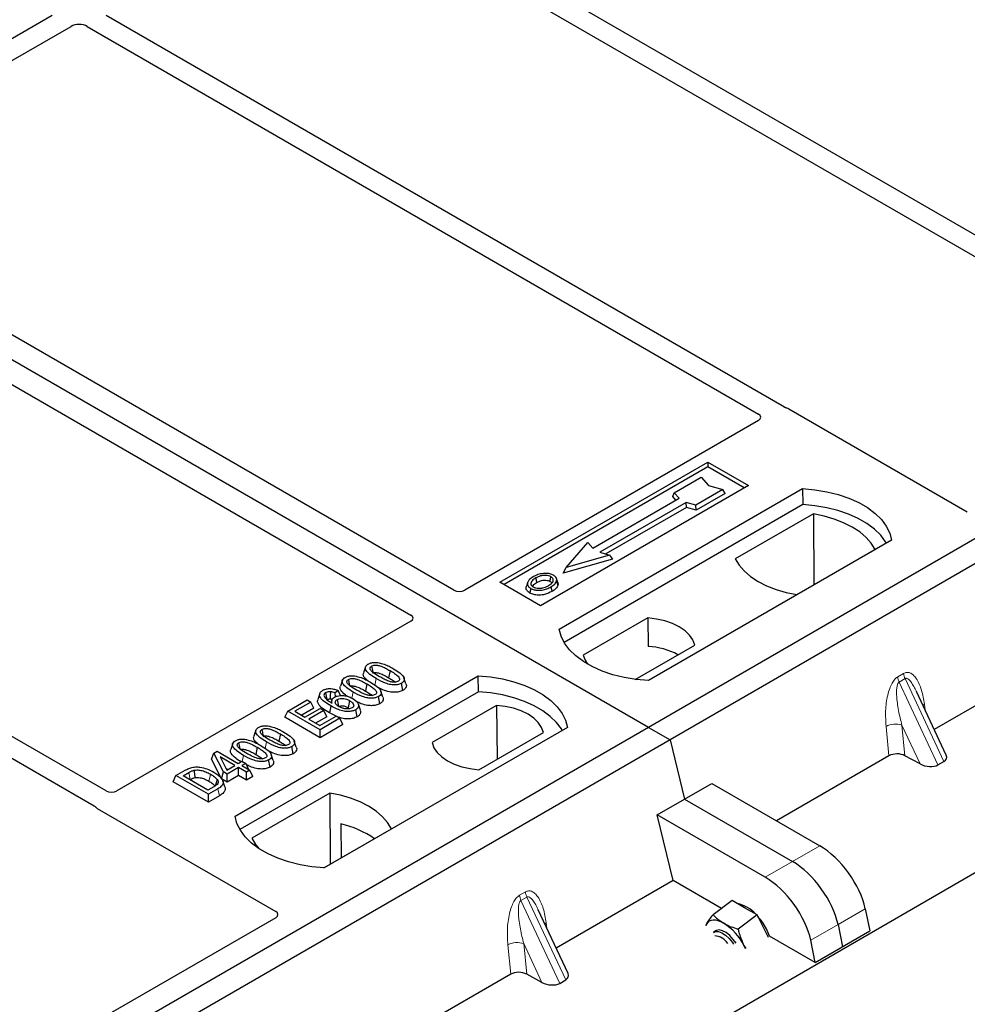
# Model space of a CAD drawing. Units: millimetres. Extents: x 0 to 420, y 0 to 297.
# Drawn here: x 302 to 314, y 137 to 150 of the extents above; entities that cross this region are included whole.
import ezdxf

# ---------------------------------------------------------------- set-up
doc = ezdxf.new("R2010")
doc.units = ezdxf.units.MM

msp = doc.modelspace()

# ---------------------------------------------------------------- linework, layer by layer
at = {"color": 7, "linetype": 'Continuous', "lineweight": 25}
for p, q in [((238.12993, 94.80125), (386.29928, 180.3376)), ((310.19261, 140.77021), (272.3624, 162.60912)), ((317.55553, 145.42874), (306.29428, 151.92972)), ((306.0468, 151.78685), (317.30805, 145.28586)), ((328.57739, 151.38351), (310.19261, 140.77021)), ((328.86023, 151.22023), (310.47546, 140.60692)), ((302.38833, 150.08259), (298.61348, 147.90342)), ((311.9715, 144.95808), (303.09463, 150.08259)), ((298.86097, 147.76055), (302.63581, 149.93972)), ((302.84714, 149.93972), (311.63351, 144.86746)), ((307.64772, 142.56591), (298.86034, 147.63875)), ((298.29466, 147.31219), (307.08203, 142.23934)), ((303.0952, 139.93839), (294.30882, 145.01066)), ((314.36523, 143.58642), (312.0304, 144.93428)), ((294.06134, 144.86779), (302.93821, 139.74327)), ((311.63393, 144.78625), (307.78776, 142.56591)), ((320.05761, 144.27602), (313.93334, 140.74056)), ((308.24807, 142.66835), (310.97043, 144.23994)), ((310.97043, 144.17751), (308.30214, 142.63714)), ((310.97043, 144.23994), (311.50076, 143.93379)), ((310.97043, 144.23994), (310.97043, 144.17751)), ((311.44669, 143.90257), (310.97043, 144.17751)), ((310.53089, 143.84055), (310.88444, 144.04465)), ((310.88444, 144.04465), (310.97872, 143.93579)), ((311.50076, 143.93379), (308.7784, 142.3622)), ((309.02589, 142.05605), (312.20787, 143.89297)), ((311.16728, 143.88137), (310.81373, 143.67726)), ((310.97872, 143.93579), (311.16728, 143.88137)), ((311.19669, 143.83105), (311.16728, 143.88137)), ((312.20787, 143.89297), (312.21115, 143.6836)), ((309.46316, 143.11394), (310.59453, 143.76707)), ((310.5097, 143.78946), (310.53089, 143.84055)), ((310.5509, 143.74188), (310.5097, 143.78946)), ((310.59453, 143.76707), (310.53089, 143.84055)), ((311.19669, 143.83105), (310.81717, 143.61195)), ((312.21115, 143.6836), (309.08975, 141.88166)), ((310.68645, 143.714), (309.55508, 143.06088)), ((310.68989, 143.64869), (309.63279, 143.03844)), ((310.81373, 143.67726), (310.68645, 143.714)), ((310.68989, 143.64869), (310.68645, 143.714)), ((310.81717, 143.61195), (310.68989, 143.64869)), ((310.81717, 143.61195), (310.81373, 143.67726)), ((312.35056, 143.56354), (311.32888, 142.97374)), ((312.35056, 143.56354), (312.3562, 142.63505)), ((309.11668, 142.86086), (309.39952, 143.18742)), ((309.39952, 143.18742), (309.46316, 143.11394)), ((313.37459, 143.21943), (310.19261, 141.38251)), ((309.68236, 143.02414), (309.11668, 142.86086)), ((309.55508, 143.06088), (309.68236, 143.02414)), ((309.68236, 143.02414), (309.72131, 142.97106)), ((312.13588, 142.50787), (313.15757, 143.09767)), ((309.72131, 142.97106), (309.07773, 142.7853)), ((309.07773, 142.7853), (309.11668, 142.86086)), ((308.7784, 142.3622), (308.24807, 142.66835)), ((308.61163, 142.66775), (308.59453, 142.61658)), ((309.00766, 142.66587), (308.99054, 142.71709)), ((307.08203, 142.1585), (303.23586, 139.93815)), ((310.18535, 142.20133), (309.33985, 141.71324)), ((310.18535, 142.20133), (310.18816, 141.8291)), ((310.01933, 141.39827), (310.79789, 141.84772)), ((306.48967, 141.56137), (306.46339, 141.48274)), ((304.78325, 139.60682), (307.96523, 141.44374)), ((306.81154, 141.51251), (306.79259, 141.41992)), ((307.96851, 141.23438), (307.96523, 141.44374)), ((306.18717, 141.38675), (306.16089, 141.30811)), ((306.50905, 141.33789), (306.4901, 141.2453)), ((306.97898, 141.25435), (306.96005, 141.34696)), ((307.96851, 141.23438), (304.84711, 139.43243)), ((305.89217, 141.21441), (305.86585, 141.13567)), ((306.13217, 141.25073), (306.0936, 141.22211)), ((306.09656, 141.1707), (306.0936, 141.22211)), ((306.16301, 141.18596), (306.13217, 141.25073)), ((314.08994, 140.40563), (313.6999, 141.23981)), ((305.47153, 140.98386), (305.72498, 141.13018)), ((305.77457, 141.10155), (305.5652, 140.98068)), ((305.72498, 141.13018), (305.77457, 141.10155)), ((305.81247, 141.0199), (305.77457, 141.10155)), ((306.04931, 141.12745), (306.03862, 141.09546)), ((306.42254, 140.99408), (306.3963, 141.07261)), ((306.67649, 141.07972), (306.65756, 141.17234)), ((308.20545, 141.05836), (307.35995, 140.57027)), ((308.20545, 141.05836), (308.21072, 140.35418)), ((305.43363, 140.90221), (305.47153, 140.98386)), ((305.89579, 140.73894), (305.47153, 140.98386)), ((305.5652, 140.98068), (305.69743, 140.90434)), ((305.81247, 141.0199), (305.65487, 140.92892)), ((305.69743, 140.90434), (305.89579, 141.01885)), ((305.94538, 140.99023), (305.74702, 140.87572)), ((305.89028, 140.79301), (306.10517, 140.91707)), ((305.89579, 141.01885), (305.94538, 140.99023)), ((305.98327, 140.90857), (305.94538, 140.99023)), ((306.10386, 140.91631), (306.01673, 140.95938)), ((306.10517, 140.91707), (306.15476, 140.88844)), ((306.26284, 141.02723), (306.28043, 141.01424)), ((306.38028, 140.90872), (306.36126, 141.00129)), ((305.89579, 140.63541), (305.43363, 140.90221)), ((305.74702, 140.87572), (305.89028, 140.79301)), ((305.98327, 140.90857), (305.83669, 140.82395)), ((306.15476, 140.88844), (305.89579, 140.73894)), ((306.19265, 140.80679), (305.89579, 140.63541)), ((306.19265, 140.80679), (306.15476, 140.88844)), ((310.19261, 140.77021), (291.80784, 130.1569)), ((305.05433, 140.73277), (305.02805, 140.65414)), ((305.37621, 140.68391), (305.35726, 140.59132)), ((305.89579, 140.63541), (305.89579, 140.73894)), ((309.13195, 140.77021), (305.94997, 138.93329)), ((307.97249, 140.21665), (308.818, 140.70475)), ((310.19261, 140.77021), (310.47546, 140.60692)), ((310.47546, 140.60692), (292.09068, 129.99362)), ((304.75184, 140.55815), (304.72556, 140.47951)), ((310.47546, 140.60692), (310.66427, 139.83121)), ((304.47632, 140.35593), (304.50648, 140.43312)), ((304.50648, 140.43312), (304.54806, 140.45712)), ((304.63071, 140.18675), (304.50648, 140.43312)), ((304.54806, 140.45712), (304.82356, 140.29808)), ((305.07371, 140.50929), (305.05476, 140.4167)), ((305.54365, 140.42575), (305.52472, 140.51836)), ((304.60691, 140.09697), (304.47632, 140.35593)), ((304.77948, 140.27263), (304.58775, 140.38332)), ((304.58775, 140.38332), (304.67419, 140.21185)), ((304.67419, 140.21185), (304.77948, 140.27263)), ((304.82356, 140.29808), (304.87315, 140.32671)), ((304.87315, 140.32671), (304.92274, 140.29808)), ((304.92274, 140.29808), (304.87315, 140.26945)), ((304.92274, 140.29808), (304.95903, 140.21987)), ((305.24116, 140.25112), (305.22222, 140.34374)), ((313.34009, 140.39809), (311.86823, 139.5484)), ((313.74754, 140.29125), (313.54971, 140.39922)), ((313.98086, 140.27894), (314.05885, 140.32397)), ((304.00864, 140.13936), (304.12823, 140.20839)), ((304.10231, 140.13618), (304.17678, 140.17917)), ((304.60691, 140.09697), (304.63071, 140.18675)), ((304.6803, 140.15813), (304.63071, 140.18675)), ((304.66137, 140.23729), (304.68981, 140.22087)), ((304.82907, 140.24401), (304.6803, 140.15813)), ((304.6803, 140.0546), (304.6803, 140.15813)), ((304.93376, 140.18357), (304.82907, 140.24401)), ((304.82907, 140.14048), (304.82907, 140.24401)), ((304.87315, 140.26945), (304.97784, 140.20902)), ((304.97784, 140.20902), (304.93376, 140.18357)), ((304.93376, 140.08004), (304.93376, 140.18357)), ((305.01573, 140.12736), (304.97784, 140.20902)), ((303.97075, 140.0577), (304.00864, 140.13936)), ((304.43291, 139.79091), (303.97075, 140.0577)), ((304.43291, 139.89444), (304.00864, 140.13936)), ((304.4274, 139.94851), (304.10231, 140.13618)), ((304.19198, 140.08441), (304.19559, 140.0865)), ((304.6803, 140.0546), (304.60691, 140.09697)), ((304.64881, 139.992), (304.62257, 140.07051)), ((304.82907, 140.14048), (304.6803, 140.0546)), ((304.93376, 140.08004), (304.82907, 140.14048)), ((305.01573, 140.12736), (304.93376, 140.08004)), ((310.66427, 139.83121), (311.0213, 140.03732)), ((311.0213, 140.03732), (312.43387, 139.22186)), ((304.50307, 139.9922), (304.4274, 139.94851)), ((304.558, 139.96665), (304.43291, 139.89444)), ((304.43291, 139.79091), (304.43291, 139.89444)), ((306.02196, 139.91012), (305.00028, 139.32031)), ((306.02196, 139.91012), (306.02759, 138.98163)), ((304.5771, 139.87415), (304.43291, 139.79091)), ((310.30725, 139.6251), (310.66427, 139.83121)), ((310.66427, 139.83121), (312.07685, 139.01575)), ((302.97944, 139.70927), (305.31426, 138.3614)), ((306.16712, 139.5078), (306.16919, 139.06337)), ((310.51594, 138.76773), (310.30725, 139.6251)), ((311.71982, 138.80964), (310.30725, 139.6251)), ((305.94437, 138.93358), (306.82896, 139.44425)), ((310.51594, 138.76773), (308.98359, 137.88313)), ((311.14986, 138.40178), (310.51594, 138.76773)), ((311.28691, 138.50314), (311.03883, 138.31967)), ((311.45013, 138.40944), (311.28691, 138.50314)), ((309.14019, 137.54821), (308.75016, 138.38238)), ((311.61335, 138.31573), (311.45013, 138.40944)), ((313.03022, 138.39712), (313.08913, 138.10669)), ((305.31426, 138.28056), (302.51108, 136.66231)), ((311.61335, 138.31573), (311.36528, 138.13226)), ((311.71511, 138.11826), (311.61335, 138.31573)), ((310.95235, 138.1974), (310.9421, 138.17546)), ((310.94273, 138.17861), (310.95235, 138.1974)), ((311.06867, 138.10722), (311.04164, 138.08723)), ((311.76463, 138.02214), (311.71511, 138.11826)), ((312.37508, 137.69448), (313.08913, 138.10669)), ((312.67319, 138.19101), (312.73211, 137.90058)), ((312.37508, 137.69448), (311.77551, 138.0406)), ((312.37508, 137.69448), (312.31617, 137.9849)), ((311.46131, 137.87572), (311.44202, 137.91629)), ((311.44202, 137.91629), (311.46528, 137.87532)), ((308.39035, 137.54066), (302.26608, 134.00519)), ((308.7978, 137.43382), (308.59996, 137.54179)), ((309.03112, 137.42152), (309.10911, 137.46654))]:
    msp.add_line(p, q, dxfattribs=at)
at = {"color": 8, "linetype": 'Continuous', "lineweight": 18}
for p, q in [((313.45416, 141.43033), (313.53215, 141.47535)), ((306.61277, 141.32374), (306.62989, 141.40745)), ((313.55191, 141.40816), (313.47392, 141.36314)), ((313.98086, 140.27894), (313.47392, 141.36314)), ((313.55191, 141.40816), (314.05885, 140.32397)), ((306.31095, 141.1524), (306.32739, 141.23282)), ((313.8039, 141.07238), (313.81362, 140.99659)), ((313.74754, 140.29125), (313.50996, 140.79937)), ((313.50996, 140.79937), (313.54971, 140.39922)), ((313.34009, 140.39809), (313.3019, 140.78259)), ((305.17744, 140.49514), (305.19455, 140.57885)), ((304.87589, 140.32513), (304.89206, 140.40422)), ((304.17678, 140.17917), (304.19559, 140.0865)), ((304.5771, 139.87415), (304.558, 139.96665)), ((312.43387, 139.22186), (312.07685, 139.01575)), ((312.07685, 139.01575), (311.71982, 138.80964)), ((308.50442, 138.5729), (308.58241, 138.61792)), ((308.60216, 138.55073), (308.52417, 138.50571)), ((309.03112, 137.42152), (308.52417, 138.50571)), ((308.60216, 138.55073), (309.10911, 137.46654)), ((312.67319, 138.19101), (313.03022, 138.39712)), ((308.85415, 138.21495), (308.86388, 138.13917)), ((312.31617, 137.9849), (312.67319, 138.19101)), ((308.39035, 137.54066), (308.35215, 137.92516)), ((308.7978, 137.43382), (308.56021, 137.94194)), ((308.56021, 137.94194), (308.59996, 137.54179))]:
    msp.add_line(p, q, dxfattribs=at)
at = {"color": 7, "linetype": 'Continuous', "lineweight": 25, "flags": 128}
for points in [[(312.20787, 143.89297), (312.36879, 143.87881), (312.52532, 143.85301), (312.67494, 143.81599), (312.81525, 143.76834), (312.94399, 143.71083), (313.05909, 143.64438), (313.15871, 143.57006), (313.24125, 143.48906), (313.30538, 143.40269), (313.35006, 143.31233), (313.37459, 143.21943)], [(313.30693, 143.18037), (313.29628, 143.19828), (313.23262, 143.28361), (313.15086, 143.36363), (313.05229, 143.43708), (312.93849, 143.50277), (312.81127, 143.55967), (312.67265, 143.60687), (312.52484, 143.64362), (312.37018, 143.66933), (312.21115, 143.6836)], [(313.15757, 143.09767), (313.10781, 143.17868), (313.04067, 143.2554), (312.95724, 143.32659), (312.85886, 143.3911), (312.7471, 143.4479), (312.62379, 143.49606), (312.49089, 143.53482), (312.35056, 143.56354)], [(311.32888, 142.97374), (311.37864, 142.89273), (311.44577, 142.81601), (311.52921, 142.74482), (311.62759, 142.68031), (311.73934, 142.62351), (311.86266, 142.57535), (311.99555, 142.53659), (312.13588, 142.50787)], [(308.73245, 142.66543), (308.72633, 142.69554), (308.7202, 142.72565)], [(308.90334, 142.68054), (308.9095, 142.71064), (308.91566, 142.74073)], [(308.9162, 142.60788), (308.92237, 142.57779), (308.92855, 142.54771)], [(308.99096, 142.68521), (308.99958, 142.65793), (309.00819, 142.63064)], [(308.65192, 142.588), (308.64576, 142.55791), (308.63959, 142.52782)], [(310.79789, 141.84772), (310.77363, 141.91342), (310.73108, 141.97595), (310.67137, 142.03361), (310.59611, 142.08485), (310.50735, 142.12829), (310.40747, 142.16276), (310.29916, 142.18733), (310.18535, 142.20133)], [(310.19261, 141.38251), (310.03169, 141.39667), (309.87516, 141.42247), (309.72554, 141.45949), (309.58524, 141.50714), (309.4565, 141.56465), (309.34139, 141.6311), (309.24177, 141.70542), (309.15923, 141.78641), (309.09511, 141.87279), (309.05042, 141.96315), (309.02589, 142.05605)], [(309.33985, 141.71324), (309.3641, 141.64753), (309.39693, 141.59693)], [(306.56755, 141.57206), (306.57532, 141.53409), (306.58346, 141.49428)], [(307.96523, 141.44374), (308.12615, 141.42958), (308.28268, 141.40378), (308.4323, 141.36676), (308.5726, 141.31912), (308.70134, 141.26161), (308.81645, 141.19516), (308.91607, 141.12084), (308.99861, 141.03984), (309.06274, 140.95347), (309.10742, 140.86311), (309.13195, 140.77021)], [(306.26506, 141.39743), (306.27282, 141.35946), (306.28096, 141.31965)], [(307.01927, 141.34162), (307.00625, 141.38062), (306.99323, 141.41963)], [(305.98756, 141.13368), (305.97882, 141.17634), (305.96859, 141.22628)], [(306.02963, 141.23836), (306.02812, 141.18282), (306.02699, 141.1413)], [(306.71677, 141.16699), (306.70375, 141.206), (306.69073, 141.245)], [(309.06429, 140.73114), (309.05364, 140.74905), (308.98998, 140.83438), (308.90822, 140.91441), (308.80965, 140.98785), (308.69585, 141.05355), (308.56863, 141.11045), (308.43001, 141.15765), (308.28219, 141.1944), (308.12754, 141.22011), (307.96851, 141.23438)], [(306.03566, 141.05198), (306.02619, 141.00568), (306.01673, 140.95938)], [(306.11908, 141.13503), (306.12788, 141.09151), (306.13783, 141.04232)], [(306.2818, 141.11982), (306.27232, 141.07353), (306.26284, 141.02723)], [(308.818, 140.70475), (308.79374, 140.77045), (308.75118, 140.83297), (308.69147, 140.89064), (308.61622, 140.94188), (308.52745, 140.98532), (308.42757, 141.01979), (308.31926, 141.04436), (308.20545, 141.05836)], [(305.13222, 140.74345), (305.13998, 140.70548), (305.14812, 140.66567)], [(304.82973, 140.56883), (304.83749, 140.53086), (304.84563, 140.49105)], [(305.58393, 140.51302), (305.57091, 140.55202), (305.55789, 140.59103)], [(307.35995, 140.57027), (307.38421, 140.50456), (307.42676, 140.44204), (307.48647, 140.38438), (307.56173, 140.33313), (307.65049, 140.28969), (307.75037, 140.25522), (307.85868, 140.23065), (307.97249, 140.21665)], [(305.28144, 140.33839), (305.26842, 140.3774), (305.2554, 140.4164)], [(304.24523, 140.20894), (304.25, 140.16088), (304.25477, 140.11282)], [(304.54707, 140.08896), (304.53478, 140.04504), (304.5225, 140.00112)], [(306.82896, 139.44425), (306.7792, 139.52526), (306.71207, 139.60197), (306.62864, 139.67316), (306.53025, 139.73768), (306.4185, 139.79447), (306.29518, 139.84264), (306.16229, 139.88139), (306.02196, 139.91012)], [(305.94997, 138.93329), (305.78905, 138.94745), (305.63252, 138.97325), (305.4829, 139.01027), (305.34259, 139.05791), (305.21386, 139.11542), (305.09875, 139.18187), (304.99913, 139.25619), (304.91659, 139.33719), (304.85246, 139.42356), (304.80778, 139.51392), (304.78325, 139.60682)], [(305.00028, 139.32031), (305.05003, 139.2393), (305.09746, 139.18272)], [(311.17704, 138.20747), (311.14049, 138.22607), (311.10524, 138.23921), (311.07192, 138.24664), (311.04108, 138.24826), (311.01326, 138.24402), (310.98893, 138.234), (310.96851, 138.21837), (310.95235, 138.1974)], [(311.04164, 138.08723), (311.06753, 138.09849), (311.10704, 138.09768), (311.15272, 138.0812), (311.20119, 138.05025), (311.24885, 138.00714), (311.29216, 137.95506), (311.30744, 137.93273)], [(311.33825, 137.94676), (311.30225, 137.99716), (311.25675, 138.04601), (311.20832, 138.08449), (311.16056, 138.10976), (311.11701, 138.11992), (311.08091, 138.11424), (311.06867, 138.10722)], [(311.77551, 138.0406), (311.76875, 138.06003), (311.73612, 138.13379)]]:
    msp.add_lwpolyline(points, dxfattribs=at)
at = {"color": 8, "linetype": 'Continuous', "lineweight": 18, "flags": 128}
for points in [[(313.78462, 141.05862), (313.78559, 141.05945), (313.8039, 141.07238)], [(304.46028, 140.15854), (304.45079, 140.11226), (304.4413, 140.06597)], [(308.83487, 138.20119), (308.83585, 138.20202), (308.85415, 138.21495)]]:
    msp.add_lwpolyline(points, dxfattribs=at)
at = {"color": 7, "linetype": 'Continuous', "lineweight": 25}
for centre, radius, start, end in [((310.12939, 140.85815), 0.97274, 62.50722, 86.535942), ((305.87759, 138.25362), 1.28717, 55.413394, 77.00104), ((311.27247, 138.04206), 0.43097, 40.963202, 79.317795), ((311.02577, 137.76485), 0.80044, 27.446593, 41.846162), ((310.78949, 137.58862), 0.73018, 26.663009, 57.942757), ((311.05194, 137.83214), 0.20993, 31.965811, 88.039566)]:
    msp.add_arc(centre, radius, start, end, dxfattribs=at)
at = {"color": 8, "linetype": 'Continuous', "lineweight": 18}
for centre, radius, start, end in [((313.74981, 141.50285), 0.21939, 187.201049, 205.569547), ((313.67182, 141.45783), 0.21939, 187.201049, 205.569547), ((313.42611, 140.54079), 0.27183, 72.03349, 117.188958), ((308.80006, 138.64542), 0.21939, 187.201049, 205.569547), ((308.72207, 138.6004), 0.21939, 187.201049, 205.569547), ((308.47636, 137.68336), 0.27183, 72.03349, 117.188958)]:
    msp.add_arc(centre, radius, start, end, dxfattribs=at)
at = {"color": 7, "linetype": 'Continuous', "lineweight": 25}
for centre, major_axis, ratio, start_param, end_param in [((302.74148, 149.87779), (0.15, 0), 0.58168964, 0.78919626, 2.35239639), ((311.96038, 144.89226), (0.1, 0), 0.5885797, 0.79508335, 1.14385072), ((311.56167, 144.82698), (0.10129, -0.00051), 0.5703075, 5.50967628, 7.06834258), ((307.71774, 142.60793), (0.1, 0), 0.5885797, 3.936676, 5.48810196), ((307.00924, 142.19892), (0.10196, 0), 0.56621236, 5.50747233, 7.05889829), ((313.44695, 140.33611), (0.15057, -0.00126), 0.57858637, 0.82458815, 2.36470515), ((313.92693, 140.40012), (0.16845, -0.03031), 0.55151739, 5.70491011, 6.6549599), ((313.84894, 140.3551), (0.16845, -0.03031), 0.55151739, 4.16902037, 5.70491011), ((303.16532, 139.97987), (0.10007, -0.00053), 0.58431173, 3.93916949, 5.49783579), ((303.05222, 139.7497), (0.10196, 0), 0.56621236, 3.56853826, 3.91730564), ((312.50841, 138.65248), (-0.44408, 0.60843), 0.49196336, 3.96157288, 5.44510274), ((312.15138, 138.44637), (-0.44408, 0.60843), 0.49196336, 3.96157288, 5.44510274), ((311.79435, 138.24026), (-0.44408, 0.60843), 0.49196336, 3.96157288, 5.44510274), ((305.24148, 138.32098), (0.10196, 0), 0.56621236, 5.50747233, 7.05889829), ((308.49721, 137.47868), (0.15057, -0.00126), 0.57858637, 0.82458815, 2.36470515), ((308.97718, 137.54269), (0.16845, -0.03031), 0.55151739, 5.70491011, 6.6549599), ((308.89919, 137.49767), (0.16845, -0.03031), 0.55151739, 4.16902037, 5.70491011)]:
    msp.add_ellipse(centre, major_axis=major_axis, ratio=ratio, start_param=start_param, end_param=end_param, dxfattribs=at)
for points, knots in [([(312.00179, 144.94584), (311.99639, 144.94748), (311.98821, 144.94996), (311.97836, 144.95433), (311.9738, 144.95683), (311.9715, 144.95808)], [0, 0, 0, 0, 0.491969333, 0.74498878, 1, 1, 1, 1]), ([(312.00179, 144.94584), (311.99639, 144.94748), (311.98821, 144.94996), (311.97836, 144.95433), (311.9738, 144.95683), (311.9715, 144.95808)], [0, 0, 0, 0, 0.491969333, 0.74498878, 1, 1, 1, 1]), ([(308.68954, 142.74281), (308.6669, 142.72821), (308.63065, 142.70484), (308.60677, 142.66345), (308.60821, 142.62879), (308.62792, 142.60307), (308.64614, 142.59163), (308.65192, 142.588)], [0, 0, 0, 0, 0.33256791, 0.53255571, 0.73347326, 0.91545454, 1, 1, 1, 1]), ([(308.7202, 142.72565), (308.70172, 142.71401), (308.67386, 142.69645), (308.65338, 142.66658), (308.6521, 142.64244), (308.66445, 142.62164), (308.67978, 142.61162), (308.68612, 142.60747)], [0, 0, 0, 0, 0.34877824, 0.52564357, 0.70353923, 0.87724806, 1, 1, 1, 1]), ([(308.81861, 142.78335), (308.80542, 142.78162), (308.78, 142.77828), (308.73471, 142.76578), (308.7074, 142.75189), (308.68954, 142.74281)], [0, 0, 0, 0, 0.27153343, 0.52362658, 1, 1, 1, 1]), ([(308.91566, 142.74073), (308.90582, 142.74545), (308.88556, 142.75515), (308.84439, 142.7601), (308.80137, 142.75734), (308.75782, 142.74539), (308.73356, 142.73266), (308.7202, 142.72565)], [0, 0, 0, 0, 0.17225862, 0.35447336, 0.55448452, 0.75462439, 1, 1, 1, 1]), ([(308.94986, 142.7602), (308.93483, 142.76731), (308.9056, 142.78113), (308.85676, 142.78605), (308.82871, 142.78406), (308.81861, 142.78335)], [0, 0, 0, 0, 0.40401189, 0.78531098, 1, 1, 1, 1]), ([(308.88512, 142.62479), (308.90255, 142.63593), (308.92973, 142.6533), (308.9483, 142.68358), (308.94822, 142.70733), (308.93612, 142.72726), (308.92205, 142.73652), (308.91566, 142.74073)], [0, 0, 0, 0, 0.33950006, 0.52937578, 0.72004699, 0.8728419, 1, 1, 1, 1]), ([(308.99096, 142.68521), (308.99217, 142.69815), (308.9942, 142.72004), (308.97314, 142.74538), (308.95637, 142.75606), (308.94986, 142.7602)], [0, 0, 0, 0, 0.46933543, 0.79410241, 1, 1, 1, 1]), ([(308.63959, 142.52782), (308.62587, 142.53763), (308.59967, 142.55636), (308.58798, 142.58909), (308.59365, 142.60839), (308.59603, 142.61647)], [0, 0, 0, 0, 0.38977969, 0.74444129, 1, 1, 1, 1]), ([(308.65192, 142.588), (308.66588, 142.58142), (308.69364, 142.56833), (308.74611, 142.56167), (308.80409, 142.5653), (308.86373, 142.58044), (308.8988, 142.59878), (308.9162, 142.60788)], [0, 0, 0, 0, 0.179952495, 0.357759955, 0.523910767, 0.763886755, 1, 1, 1, 1]), ([(308.67585, 142.61654), (308.68103, 142.62397), (308.69392, 142.64245), (308.71804, 142.65684), (308.73245, 142.66543)], [0, 0, 0, 0, 0.40246231, 1, 1, 1, 1]), ([(308.68612, 142.60747), (308.69546, 142.60302), (308.71521, 142.59363), (308.75353, 142.58843), (308.78522, 142.58972), (308.80207, 142.59318), (308.80682, 142.59416)], [0, 0, 0, 0, 0.2772344, 0.58639771, 0.88341737, 1, 1, 1, 1]), ([(308.73245, 142.66543), (308.75179, 142.67531), (308.78055, 142.69001), (308.83027, 142.69676), (308.86476, 142.69498), (308.88917, 142.68805), (308.89967, 142.68249), (308.90334, 142.68054)], [0, 0, 0, 0, 0.39404297, 0.58598289, 0.77829649, 0.92258077, 1, 1, 1, 1]), ([(308.80682, 142.59416), (308.81892, 142.59741), (308.83934, 142.60289), (308.86502, 142.6138), (308.87839, 142.62111), (308.88512, 142.62479)], [0, 0, 0, 0, 0.419492949, 0.707805391, 1, 1, 1, 1]), ([(308.90334, 142.68054), (308.91082, 142.67576), (308.92214, 142.66852), (308.9251, 142.65908), (308.92611, 142.65587)], [0, 0, 0, 0, 0.66017169, 1, 1, 1, 1]), ([(308.9162, 142.60788), (308.92541, 142.61354), (308.94386, 142.62489), (308.97399, 142.64963), (308.98428, 142.67121), (308.99096, 142.68521)], [0, 0, 0, 0, 0.25969956, 0.51986824, 1, 1, 1, 1]), ([(309.00819, 142.63064), (309.00115, 142.61569), (308.9903, 142.59267), (308.95832, 142.56607), (308.93854, 142.55387), (308.92855, 142.54771)], [0, 0, 0, 0, 0.478678331, 0.736744502, 1, 1, 1, 1]), ([(309.00476, 142.66556), (309.0074, 142.65951), (309.01243, 142.64798), (309.00956, 142.63622), (309.00819, 142.63064)], [0, 0, 0, 0, 0.52557041, 1, 1, 1, 1]), ([(308.92855, 142.54771), (308.89844, 142.53295), (308.85159, 142.50997), (308.76987, 142.49801), (308.70635, 142.502), (308.6632, 142.51511), (308.64441, 142.52522), (308.63959, 142.52782)], [0, 0, 0, 0, 0.36015544, 0.56032976, 0.76223452, 0.93895227, 1, 1, 1, 1]), ([(306.62989, 141.40745), (306.60139, 141.42487), (306.54861, 141.45714), (306.50033, 141.50408), (306.48485, 141.54248), (306.49024, 141.56964), (306.5082, 141.58799), (306.52148, 141.59619), (306.52528, 141.59855)], [0, 0, 0, 0, 0.322922926, 0.598005062, 0.722648968, 0.848619058, 0.956644043, 1, 1, 1, 1]), ([(306.52528, 141.59855), (306.53675, 141.60412), (306.55982, 141.61534), (306.60466, 141.62159), (306.63385, 141.61903), (306.64814, 141.61778)], [0, 0, 0, 0, 0.33548889, 0.67494377, 1, 1, 1, 1]), ([(306.67379, 141.43299), (306.6453, 141.45006), (306.60126, 141.47644), (306.5593, 141.51282), (306.54881, 141.53692), (306.54895, 141.55258), (306.55613, 141.56444), (306.56402, 141.5697), (306.56755, 141.57206)], [0, 0, 0, 0, 0.42969566, 0.66404719, 0.77832129, 0.87473803, 0.94392362, 1, 1, 1, 1]), ([(306.56755, 141.57206), (306.57404, 141.57517), (306.58706, 141.58141), (306.61512, 141.5849), (306.6504, 141.58298), (306.69948, 141.56998), (306.75357, 141.54488), (306.7921, 141.52337), (306.81154, 141.51251)], [0, 0, 0, 0, 0.08586754, 0.17235443, 0.28739312, 0.4467304, 0.72078093, 1, 1, 1, 1]), ([(306.64814, 141.61778), (306.67806, 141.61132), (306.73247, 141.59958), (306.79896, 141.56915), (306.83676, 141.54834), (306.85579, 141.53786)], [0, 0, 0, 0, 0.3775863, 0.68660419, 1, 1, 1, 1]), ([(306.22279, 141.42392), (306.23425, 141.42949), (306.25732, 141.44071), (306.30216, 141.44697), (306.33136, 141.44441), (306.34564, 141.44315)], [0, 0, 0, 0, 0.33548889, 0.67494377, 1, 1, 1, 1]), ([(306.34564, 141.44315), (306.37556, 141.4367), (306.42997, 141.42495), (306.49647, 141.39453), (306.53427, 141.37371), (306.5533, 141.36323)], [0, 0, 0, 0, 0.3775863, 0.68660419, 1, 1, 1, 1]), ([(306.51556, 141.38338), (306.49807, 141.3992), (306.47057, 141.42407), (306.45708, 141.46004), (306.46364, 141.4765), (306.46602, 141.48247)], [0, 0, 0, 0, 0.52698098, 0.828560739, 1, 1, 1, 1]), ([(306.58649, 141.47944), (306.59101, 141.48159), (306.59974, 141.48573), (306.61939, 141.48751), (306.64541, 141.48575), (306.68753, 141.47413), (306.73719, 141.45087), (306.77401, 141.4303), (306.79259, 141.41992)], [0, 0, 0, 0, 0.06921339, 0.13387493, 0.23242622, 0.38207478, 0.68819901, 1, 1, 1, 1]), ([(306.91726, 141.37316), (306.91081, 141.37009), (306.89788, 141.36393), (306.86976, 141.36053), (306.83406, 141.36271), (306.78494, 141.37596), (306.73109, 141.40099), (306.693, 141.42226), (306.67379, 141.43299)], [0, 0, 0, 0, 0.08530317, 0.17114761, 0.28819988, 0.4516779, 0.72341504, 1, 1, 1, 1]), ([(306.81154, 141.51251), (306.83101, 141.50086), (306.86867, 141.4783), (306.91189, 141.44696), (306.93324, 141.41909), (306.93736, 141.39973), (306.93224, 141.38483), (306.92366, 141.37708), (306.91798, 141.3736), (306.91726, 141.37316)], [0, 0, 0, 0, 0.29298509, 0.56692964, 0.7187245, 0.83801367, 0.91344454, 0.98903477, 1, 1, 1, 1]), ([(306.85579, 141.53786), (306.88427, 141.52042), (306.9371, 141.48808), (306.98526, 141.44102), (307.00058, 141.40253), (306.99482, 141.37544), (306.97683, 141.3573), (306.96371, 141.34922), (306.96005, 141.34696)], [0, 0, 0, 0, 0.32337645, 0.59983946, 0.7245035, 0.85052091, 0.95824464, 1, 1, 1, 1]), ([(306.2575, 141.17383), (306.24688, 141.18052), (306.20794, 141.20505), (306.17137, 141.24437), (306.15449, 141.28537), (306.16112, 141.30187), (306.16353, 141.30785)], [0, 0, 0, 0, 0.18118081, 0.66442753, 0.87837636, 1, 1, 1, 1]), ([(306.32739, 141.23282), (306.29889, 141.25025), (306.24612, 141.28252), (306.19783, 141.32945), (306.18235, 141.36785), (306.18775, 141.39501), (306.2057, 141.41336), (306.21898, 141.42157), (306.22279, 141.42392)], [0, 0, 0, 0, 0.32292293, 0.59800506, 0.72264897, 0.84861906, 0.95664404, 1, 1, 1, 1]), ([(306.3713, 141.25837), (306.3428, 141.27544), (306.29877, 141.30181), (306.2568, 141.33819), (306.24631, 141.36229), (306.24646, 141.37795), (306.25363, 141.38981), (306.26153, 141.39507), (306.26506, 141.39743)], [0, 0, 0, 0, 0.429695658, 0.664047191, 0.778321291, 0.874738025, 0.943923621, 1, 1, 1, 1]), ([(306.26506, 141.39743), (306.27155, 141.40054), (306.28456, 141.40679), (306.31263, 141.41027), (306.3479, 141.40835), (306.39698, 141.39536), (306.45107, 141.37025), (306.4896, 141.34874), (306.50905, 141.33789)], [0, 0, 0, 0, 0.085867544, 0.172354431, 0.287393119, 0.446730401, 0.720780929, 1, 1, 1, 1]), ([(306.284, 141.30482), (306.28851, 141.30696), (306.29725, 141.3111), (306.31689, 141.31289), (306.34291, 141.31113), (306.38504, 141.2995), (306.43469, 141.27624), (306.47152, 141.25567), (306.4901, 141.2453)], [0, 0, 0, 0, 0.06921339, 0.13387493, 0.23242622, 0.38207478, 0.68819901, 1, 1, 1, 1]), ([(306.50905, 141.33789), (306.52851, 141.32623), (306.56618, 141.30368), (306.60939, 141.27233), (306.63074, 141.24447), (306.63487, 141.2251), (306.62975, 141.2102), (306.62117, 141.20245), (306.61549, 141.19897), (306.61477, 141.19853)], [0, 0, 0, 0, 0.29298509, 0.56692964, 0.7187245, 0.83801367, 0.91344454, 0.98903477, 1, 1, 1, 1]), ([(306.5533, 141.36323), (306.58178, 141.3458), (306.63461, 141.31345), (306.68277, 141.26639), (306.69809, 141.2279), (306.69232, 141.20081), (306.67433, 141.18268), (306.66122, 141.17459), (306.65756, 141.17234)], [0, 0, 0, 0, 0.32337645, 0.59983946, 0.7245035, 0.85052091, 0.95824464, 1, 1, 1, 1]), ([(306.96005, 141.34696), (306.94845, 141.34141), (306.92517, 141.33027), (306.87555, 141.32418), (306.8147, 141.32817), (306.72583, 141.35475), (306.66841, 141.38629), (306.62989, 141.40745)], [0, 0, 0, 0, 0.11604169, 0.23297639, 0.38370518, 0.58645038, 1, 1, 1, 1]), ([(306.79259, 141.41992), (306.81257, 141.40847), (306.84377, 141.39058), (306.86871, 141.36973), (306.87768, 141.36223)], [0, 0, 0, 0, 0.6405223, 1, 1, 1, 1]), ([(307.01789, 141.34148), (307.02102, 141.33349), (307.02831, 141.3149), (307.01857, 141.28589), (306.99731, 141.26561), (306.98247, 141.25649), (306.97898, 141.25435)], [0, 0, 0, 0, 0.258854453, 0.60222736, 0.906538016, 1, 1, 1, 1]), ([(306.03566, 141.05198), (306.00718, 141.06935), (305.95445, 141.10151), (305.90188, 141.14951), (305.88669, 141.19214), (305.89283, 141.22527), (305.91438, 141.24521), (305.92792, 141.25361), (305.92994, 141.25486)], [0, 0, 0, 0, 0.30530136, 0.56525074, 0.70904213, 0.85359439, 0.97821264, 1, 1, 1, 1]), ([(305.92994, 141.25486), (305.94239, 141.26086), (305.96744, 141.27292), (306.01424, 141.2786), (306.06425, 141.2747), (306.1029, 141.26365), (306.12548, 141.25369), (306.13217, 141.25073)], [0, 0, 0, 0, 0.21541474, 0.43313663, 0.61778347, 0.88673179, 1, 1, 1, 1]), ([(305.96859, 141.22628), (305.9634, 141.22271), (305.95206, 141.21491), (305.94436, 141.19761), (305.94698, 141.18033), (305.95304, 141.16924), (305.95533, 141.16505)], [0, 0, 0, 0, 0.2129452, 0.46453359, 0.7975601, 1, 1, 1, 1]), ([(305.96859, 141.22628), (305.97655, 141.22995), (305.99166, 141.23691), (306.01446, 141.23884), (306.02654, 141.23846), (306.02963, 141.23836)], [0, 0, 0, 0, 0.45237405, 0.85978887, 1, 1, 1, 1]), ([(306.0936, 141.22211), (306.08399, 141.22585), (306.06438, 141.2335), (306.04137, 141.23672), (306.02963, 141.23836)], [0, 0, 0, 0, 0.48980205, 1, 1, 1, 1]), ([(306.08396, 141.16565), (306.09524, 141.17097), (306.11786, 141.18164), (306.16654, 141.18776), (306.22067, 141.18509), (306.27749, 141.17066), (306.30818, 141.1546), (306.32433, 141.14616)], [0, 0, 0, 0, 0.16044101, 0.32173363, 0.54012859, 0.75819574, 1, 1, 1, 1]), ([(306.65756, 141.17234), (306.64596, 141.16679), (306.62267, 141.15564), (306.57305, 141.14955), (306.5122, 141.15355), (306.42333, 141.18012), (306.36592, 141.21166), (306.32739, 141.23282)], [0, 0, 0, 0, 0.11604169, 0.23297639, 0.38370518, 0.58645038, 1, 1, 1, 1]), ([(306.61477, 141.19853), (306.60832, 141.19546), (306.59538, 141.1893), (306.56726, 141.1859), (306.53157, 141.18809), (306.48244, 141.20133), (306.42859, 141.22636), (306.39051, 141.24764), (306.3713, 141.25837)], [0, 0, 0, 0, 0.08530317, 0.17114761, 0.28819988, 0.4516779, 0.72341504, 1, 1, 1, 1]), ([(306.4901, 141.2453), (306.51008, 141.23384), (306.54127, 141.21596), (306.56622, 141.1951), (306.57519, 141.18761)], [0, 0, 0, 0, 0.6405223, 1, 1, 1, 1]), ([(306.97898, 141.25435), (306.96226, 141.24667), (306.93067, 141.23218), (306.86647, 141.22667), (306.79199, 141.2341), (306.71527, 141.25993), (306.66862, 141.28509), (306.64596, 141.29731)], [0, 0, 0, 0, 0.16590757, 0.31325374, 0.49572703, 0.75503214, 1, 1, 1, 1]), ([(306.01673, 140.95938), (305.9881, 140.97674), (305.9306, 141.01162), (305.8753, 141.06431), (305.85867, 141.10876), (305.86635, 141.12829), (305.86912, 141.13534)], [0, 0, 0, 0, 0.3522243, 0.70741213, 0.89442148, 1, 1, 1, 1]), ([(305.95533, 141.16505), (305.96109, 141.15735), (305.97258, 141.14196), (306.0058, 141.11505), (306.03485, 141.09719), (306.054, 141.08543)], [0, 0, 0, 0, 0.25461108, 0.50893835, 1, 1, 1, 1]), ([(305.98756, 141.13368), (305.99238, 141.13595), (306.00181, 141.14038), (306.01654, 141.14161), (306.02467, 141.14137), (306.02699, 141.1413)], [0, 0, 0, 0, 0.428443867, 0.837174527, 1, 1, 1, 1]), ([(306.05472, 141.1358), (306.05233, 141.13658), (306.04375, 141.13938), (306.03401, 141.1405), (306.02699, 141.1413)], [0, 0, 0, 0, 0.27862797, 1, 1, 1, 1]), ([(306.36126, 141.00129), (306.34823, 140.99508), (306.32204, 140.9826), (306.2674, 140.97607), (306.20231, 140.98073), (306.11988, 141.00629), (306.06784, 141.03453), (306.03566, 141.05198)], [0, 0, 0, 0, 0.13312969, 0.26742211, 0.43112312, 0.64824259, 1, 1, 1, 1]), ([(306.054, 141.08543), (306.05009, 141.09689), (306.04332, 141.11674), (306.05598, 141.1455), (306.07459, 141.1589), (306.08396, 141.16565)], [0, 0, 0, 0, 0.40411966, 0.7002448, 1, 1, 1, 1]), ([(306.14086, 141.04214), (306.12994, 141.0492), (306.10987, 141.06217), (306.094, 141.08623), (306.09359, 141.10791), (306.10365, 141.12478), (306.1145, 141.13199), (306.11908, 141.13503)], [0, 0, 0, 0, 0.271353854, 0.498241295, 0.726147745, 0.884304383, 1, 1, 1, 1]), ([(306.11908, 141.13503), (306.12616, 141.13844), (306.14146, 141.1458), (306.17354, 141.15013), (306.20877, 141.14795), (306.24727, 141.13801), (306.26908, 141.12652), (306.2818, 141.11982)], [0, 0, 0, 0, 0.14902768, 0.32232446, 0.52006201, 0.72017384, 1, 1, 1, 1]), ([(306.13783, 141.04232), (306.14329, 141.04492), (306.15426, 141.05017), (306.17828, 141.05277), (306.20724, 141.05045), (306.23712, 141.04109), (306.25442, 141.03177), (306.26284, 141.02723)], [0, 0, 0, 0, 0.14755265, 0.29674387, 0.49997526, 0.75672412, 1, 1, 1, 1]), ([(306.2818, 141.11982), (306.29619, 141.11056), (306.32031, 141.09503), (306.33526, 141.06873), (306.33593, 141.04938), (306.3286, 141.03486), (306.31924, 141.02841), (306.31486, 141.02539)], [0, 0, 0, 0, 0.347997213, 0.583056255, 0.764274904, 0.889515552, 1, 1, 1, 1]), ([(306.32433, 141.14616), (306.34766, 141.1297), (306.38298, 141.10478), (306.40145, 141.06453), (306.39817, 141.03535), (306.38183, 141.01435), (306.36627, 141.00447), (306.36126, 141.00129)], [0, 0, 0, 0, 0.38791814, 0.58709918, 0.75346497, 0.92063433, 1, 1, 1, 1]), ([(306.67649, 141.07972), (306.65976, 141.07205), (306.62818, 141.05756), (306.56396, 141.05204), (306.48957, 141.05953), (306.42011, 141.08246), (306.37964, 141.10404), (306.36328, 141.11276)], [0, 0, 0, 0, 0.17822216, 0.33650518, 0.53252266, 0.81107485, 1, 1, 1, 1]), ([(306.7154, 141.16686), (306.71853, 141.15887), (306.72581, 141.14027), (306.71607, 141.11127), (306.69482, 141.09099), (306.67998, 141.08187), (306.67649, 141.07972)], [0, 0, 0, 0, 0.258854453, 0.60222736, 0.906538016, 1, 1, 1, 1]), ([(306.31486, 141.02539), (306.30637, 141.0215), (306.29031, 141.01413), (306.25534, 141.01063), (306.21665, 141.01305), (306.17527, 141.02416), (306.15265, 141.03598), (306.14086, 141.04214)], [0, 0, 0, 0, 0.1642811, 0.31092407, 0.5317739, 0.75613782, 1, 1, 1, 1]), ([(306.42036, 140.99378), (306.42253, 140.98936), (306.42973, 140.97469), (306.42316, 140.94824), (306.40429, 140.92393), (306.38606, 140.91239), (306.38028, 140.90872)], [0, 0, 0, 0, 0.14900942, 0.49352992, 0.83914788, 1, 1, 1, 1]), ([(305.08995, 140.76994), (305.10141, 140.77552), (305.12448, 140.78674), (305.16932, 140.79299), (305.19852, 140.79043), (305.2128, 140.78918)], [0, 0, 0, 0, 0.33548889, 0.67494377, 1, 1, 1, 1]), ([(305.2128, 140.78918), (305.24272, 140.78272), (305.29713, 140.77098), (305.36363, 140.74055), (305.40143, 140.71974), (305.42046, 140.70926)], [0, 0, 0, 0, 0.3775863, 0.68660419, 1, 1, 1, 1]), ([(306.38028, 140.90872), (306.36379, 140.90097), (306.33102, 140.88557), (306.26471, 140.87865), (306.18882, 140.88464), (306.14216, 140.90145), (306.11576, 140.91095)], [0, 0, 0, 0, 0.21827375, 0.43375979, 0.67970303, 1, 1, 1, 1]), ([(305.19455, 140.57885), (305.16605, 140.59627), (305.11328, 140.62854), (305.06499, 140.67548), (305.04951, 140.71388), (305.05491, 140.74104), (305.07286, 140.75939), (305.08614, 140.76759), (305.08995, 140.76994)], [0, 0, 0, 0, 0.32292293, 0.59800506, 0.72264897, 0.84861906, 0.95664404, 1, 1, 1, 1]), ([(305.23846, 140.60439), (305.20996, 140.62146), (305.16593, 140.64784), (305.12396, 140.68422), (305.11347, 140.70832), (305.11362, 140.72398), (305.12079, 140.73584), (305.12869, 140.7411), (305.13222, 140.74345)], [0, 0, 0, 0, 0.42969566, 0.66404719, 0.77832129, 0.87473803, 0.94392362, 1, 1, 1, 1]), ([(305.13222, 140.74345), (305.13871, 140.74657), (305.15172, 140.75281), (305.17979, 140.7563), (305.21506, 140.75438), (305.26414, 140.74138), (305.31823, 140.71628), (305.35676, 140.69477), (305.37621, 140.68391)], [0, 0, 0, 0, 0.085867544, 0.172354431, 0.287393119, 0.446730401, 0.720780929, 1, 1, 1, 1]), ([(305.15116, 140.65084), (305.15567, 140.65299), (305.16441, 140.65713), (305.18405, 140.65891), (305.21007, 140.65715), (305.2522, 140.64553), (305.30185, 140.62227), (305.33868, 140.6017), (305.35726, 140.59132)], [0, 0, 0, 0, 0.069213388, 0.133874932, 0.232426224, 0.382074781, 0.688199013, 1, 1, 1, 1]), ([(305.37621, 140.68391), (305.39567, 140.67226), (305.43334, 140.6497), (305.47655, 140.61836), (305.4979, 140.59049), (305.50203, 140.57113), (305.49691, 140.55622), (305.48833, 140.54848), (305.48265, 140.545), (305.48193, 140.54455)], [0, 0, 0, 0, 0.29298509, 0.56692964, 0.7187245, 0.83801367, 0.91344454, 0.98903477, 1, 1, 1, 1]), ([(305.42046, 140.70926), (305.44894, 140.69182), (305.50177, 140.65948), (305.54993, 140.61242), (305.56525, 140.57392), (305.55948, 140.54684), (305.54149, 140.5287), (305.52838, 140.52062), (305.52472, 140.51836)], [0, 0, 0, 0, 0.32337645, 0.59983946, 0.7245035, 0.85052091, 0.95824464, 1, 1, 1, 1]), ([(304.89206, 140.40422), (304.86356, 140.42165), (304.81078, 140.45391), (304.7625, 140.50085), (304.74702, 140.53925), (304.75241, 140.56641), (304.77037, 140.58476), (304.78365, 140.59297), (304.78745, 140.59532)], [0, 0, 0, 0, 0.322922926, 0.598005062, 0.722648968, 0.848619058, 0.956644043, 1, 1, 1, 1]), ([(304.78745, 140.59532), (304.79892, 140.60089), (304.82199, 140.61211), (304.86683, 140.61836), (304.89602, 140.6158), (304.91031, 140.61455)], [0, 0, 0, 0, 0.335488892, 0.674943769, 1, 1, 1, 1]), ([(304.93596, 140.42977), (304.90747, 140.44683), (304.86344, 140.47321), (304.82147, 140.50959), (304.81098, 140.53369), (304.81112, 140.54935), (304.8183, 140.56121), (304.82619, 140.56647), (304.82973, 140.56883)], [0, 0, 0, 0, 0.42969566, 0.66404719, 0.77832129, 0.87473803, 0.94392362, 1, 1, 1, 1]), ([(304.82973, 140.56883), (304.83621, 140.57194), (304.84923, 140.57818), (304.87729, 140.58167), (304.91257, 140.57975), (304.96165, 140.56675), (305.01574, 140.54165), (305.05427, 140.52014), (305.07371, 140.50929)], [0, 0, 0, 0, 0.08586754, 0.17235443, 0.28739312, 0.4467304, 0.72078093, 1, 1, 1, 1]), ([(304.91031, 140.61455), (304.94023, 140.60809), (304.99464, 140.59635), (305.06113, 140.56592), (305.09893, 140.54511), (305.11796, 140.53463)], [0, 0, 0, 0, 0.3775863, 0.68660419, 1, 1, 1, 1]), ([(305.08022, 140.55478), (305.06273, 140.5706), (305.03524, 140.59547), (305.02175, 140.63144), (305.02831, 140.6479), (305.03069, 140.65387)], [0, 0, 0, 0, 0.52698098, 0.828560739, 1, 1, 1, 1]), ([(305.11796, 140.53463), (305.14644, 140.5172), (305.19927, 140.48485), (305.24743, 140.43779), (305.26275, 140.3993), (305.25699, 140.37221), (305.239, 140.35408), (305.22588, 140.34599), (305.22222, 140.34374)], [0, 0, 0, 0, 0.32337645, 0.59983946, 0.7245035, 0.85052091, 0.95824464, 1, 1, 1, 1]), ([(305.52472, 140.51836), (305.51312, 140.51281), (305.48983, 140.50167), (305.44021, 140.49558), (305.37936, 140.49957), (305.29049, 140.52615), (305.23308, 140.55768), (305.19455, 140.57885)], [0, 0, 0, 0, 0.11604169, 0.23297639, 0.38370518, 0.58645038, 1, 1, 1, 1]), ([(305.48193, 140.54455), (305.47548, 140.54148), (305.46254, 140.53533), (305.43442, 140.53193), (305.39873, 140.53411), (305.3496, 140.54736), (305.29575, 140.57239), (305.25767, 140.59366), (305.23846, 140.60439)], [0, 0, 0, 0, 0.08530317, 0.17114761, 0.28819988, 0.4516779, 0.72341504, 1, 1, 1, 1]), ([(305.35726, 140.59132), (305.37724, 140.57987), (305.40843, 140.56198), (305.43338, 140.54113), (305.44234, 140.53363)], [0, 0, 0, 0, 0.6405223, 1, 1, 1, 1]), ([(304.86094, 140.31966), (304.83666, 140.33453), (304.7836, 140.36703), (304.73585, 140.41568), (304.71917, 140.45678), (304.72579, 140.47327), (304.72819, 140.47924)], [0, 0, 0, 0, 0.33239843, 0.72640027, 0.90083753, 1, 1, 1, 1]), ([(304.84866, 140.47622), (304.85318, 140.47836), (304.86191, 140.4825), (304.88156, 140.48429), (304.90758, 140.48252), (304.9497, 140.4709), (304.99936, 140.44764), (305.03618, 140.42707), (305.05476, 140.4167)], [0, 0, 0, 0, 0.06921339, 0.13387493, 0.23242622, 0.38207478, 0.68819901, 1, 1, 1, 1]), ([(305.22222, 140.34374), (305.21062, 140.33818), (305.18734, 140.32704), (305.13772, 140.32095), (305.07687, 140.32495), (304.988, 140.35152), (304.93058, 140.38306), (304.89206, 140.40422)], [0, 0, 0, 0, 0.11604169, 0.23297639, 0.38370518, 0.58645038, 1, 1, 1, 1]), ([(305.17943, 140.36993), (305.17298, 140.36686), (305.16005, 140.3607), (305.13193, 140.3573), (305.09623, 140.35949), (305.04711, 140.37273), (304.99326, 140.39776), (304.95517, 140.41904), (304.93596, 140.42977)], [0, 0, 0, 0, 0.08530317, 0.17114761, 0.28819988, 0.4516779, 0.72341504, 1, 1, 1, 1]), ([(305.05476, 140.4167), (305.07474, 140.40524), (305.10594, 140.38735), (305.13088, 140.3665), (305.13985, 140.35901)], [0, 0, 0, 0, 0.6405223, 1, 1, 1, 1]), ([(305.07371, 140.50929), (305.09318, 140.49763), (305.13084, 140.47507), (305.17406, 140.44373), (305.19541, 140.41586), (305.19953, 140.3965), (305.19441, 140.3816), (305.18583, 140.37385), (305.18015, 140.37037), (305.17943, 140.36993)], [0, 0, 0, 0, 0.29298509, 0.56692964, 0.7187245, 0.83801367, 0.913444545, 0.989034774, 1, 1, 1, 1]), ([(305.54365, 140.42575), (305.52692, 140.41807), (305.49534, 140.40358), (305.43114, 140.39807), (305.35665, 140.4055), (305.27993, 140.43133), (305.23328, 140.45649), (305.21062, 140.46871)], [0, 0, 0, 0, 0.16590757, 0.31325374, 0.49572703, 0.75503214, 1, 1, 1, 1]), ([(305.58256, 140.51288), (305.58569, 140.50489), (305.59297, 140.4863), (305.58323, 140.45729), (305.56198, 140.43701), (305.54714, 140.42789), (305.54365, 140.42575)], [0, 0, 0, 0, 0.25885445, 0.60222736, 0.90653802, 1, 1, 1, 1]), ([(305.24116, 140.25112), (305.22443, 140.24345), (305.19285, 140.22896), (305.12863, 140.22343), (305.05425, 140.23093), (304.98537, 140.25362), (304.94542, 140.2749), (304.92958, 140.28334)], [0, 0, 0, 0, 0.17932, 0.33857805, 0.53580298, 0.81607104, 1, 1, 1, 1]), ([(305.28006, 140.33826), (305.28319, 140.33026), (305.29048, 140.31167), (305.28074, 140.28266), (305.25949, 140.26239), (305.24464, 140.25327), (305.24116, 140.25112)], [0, 0, 0, 0, 0.258854453, 0.60222736, 0.906538016, 1, 1, 1, 1]), ([(304.12823, 140.20839), (304.13566, 140.21255), (304.15087, 140.22105), (304.17536, 140.23317), (304.19412, 140.2396), (304.20356, 140.24283)], [0, 0, 0, 0, 0.32227377, 0.65896106, 1, 1, 1, 1]), ([(304.17678, 140.17917), (304.18706, 140.1848), (304.20256, 140.19331), (304.22543, 140.20348), (304.23859, 140.20711), (304.24523, 140.20894)], [0, 0, 0, 0, 0.49363851, 0.74460945, 1, 1, 1, 1]), ([(304.20356, 140.24283), (304.22365, 140.2469), (304.26241, 140.25475), (304.33659, 140.24897), (304.42199, 140.22752), (304.47557, 140.19919), (304.50497, 140.18364)], [0, 0, 0, 0, 0.18630212, 0.35937885, 0.64842263, 1, 1, 1, 1]), ([(304.24523, 140.20894), (304.25819, 140.2108), (304.28782, 140.21506), (304.34263, 140.20826), (304.40333, 140.18955), (304.44064, 140.16924), (304.46028, 140.15854)], [0, 0, 0, 0, 0.16257618, 0.37178034, 0.66929577, 1, 1, 1, 1]), ([(304.46028, 140.15854), (304.47448, 140.14981), (304.49854, 140.13501), (304.52765, 140.11157), (304.54056, 140.09653), (304.54707, 140.08896)], [0, 0, 0, 0, 0.41662067, 0.70616369, 1, 1, 1, 1]), ([(304.50497, 140.18364), (304.5226, 140.17273), (304.55778, 140.15096), (304.59897, 140.11367), (304.62357, 140.07558), (304.63004, 140.03824), (304.60931, 139.99981), (304.577, 139.97893), (304.558, 139.96665)], [0, 0, 0, 0, 0.17968621, 0.35860345, 0.52934031, 0.66587737, 0.80357442, 1, 1, 1, 1]), ([(304.19559, 140.0865), (304.20454, 140.09143), (304.21803, 140.09885), (304.2377, 140.1079), (304.24905, 140.11117), (304.25477, 140.11282)], [0, 0, 0, 0, 0.494463554, 0.745192544, 1, 1, 1, 1]), ([(304.25477, 140.11282), (304.26471, 140.11422), (304.28802, 140.1175), (304.33291, 140.11181), (304.38743, 140.09536), (304.422, 140.0765), (304.4413, 140.06597)], [0, 0, 0, 0, 0.14252125, 0.33421729, 0.62813639, 1, 1, 1, 1]), ([(304.4413, 140.06597), (304.45694, 140.0563), (304.48058, 140.04169), (304.50695, 140.0195), (304.5173, 140.00727), (304.5225, 140.00112)], [0, 0, 0, 0, 0.492798905, 0.744789345, 1, 1, 1, 1]), ([(304.54707, 140.08896), (304.55328, 140.07873), (304.56361, 140.06174), (304.55754, 140.03462), (304.53562, 140.01225), (304.51411, 139.99899), (304.50307, 139.9922)], [0, 0, 0, 0, 0.297741318, 0.494251421, 0.74068979, 1, 1, 1, 1]), ([(304.64873, 139.99199), (304.6488, 139.99188), (304.65621, 139.97966), (304.65532, 139.95268), (304.63339, 139.91055), (304.59769, 139.88746), (304.5771, 139.87415)], [0, 0, 0, 0, 0.00258875, 0.29802109, 0.59519699, 1, 1, 1, 1]), ([(302.93821, 139.74327), (302.94232, 139.74066), (302.94853, 139.73671), (302.95521, 139.73067), (302.95801, 139.72742), (302.95942, 139.72579)], [0, 0, 0, 0, 0.49205422, 0.74500317, 1, 1, 1, 1]), ([(302.93821, 139.74327), (302.94232, 139.74066), (302.94853, 139.73671), (302.95521, 139.73067), (302.95801, 139.72742), (302.95942, 139.72579)], [0, 0, 0, 0, 0.49205422, 0.74500317, 1, 1, 1, 1]), ([(310.95235, 138.1974), (310.95383, 138.19988), (310.9651, 138.21868), (310.99136, 138.25784), (311.02291, 138.29893), (311.03883, 138.31967)], [0, 0, 0, 0, 0.07008577, 0.53078223, 1, 1, 1, 1]), ([(311.03883, 138.31967), (311.05835, 138.29928), (311.09774, 138.25813), (311.15045, 138.22446), (311.17704, 138.20747)], [0, 0, 0, 0, 0.495457963, 1, 1, 1, 1]), ([(311.17704, 138.20747), (311.18094, 138.20527), (311.21047, 138.18861), (311.27117, 138.16094), (311.33372, 138.14188), (311.36528, 138.13226)], [0, 0, 0, 0, 0.07008577, 0.53078223, 1, 1, 1, 1]), ([(311.36528, 138.13226), (311.37005, 138.11289), (311.38855, 138.03768), (311.41924, 137.96801), (311.44202, 137.91629)], [0, 0, 0, 0, 0.25755135, 1, 1, 1, 1])]:
    msp.add_open_spline(points, degree=3, knots=knots, dxfattribs=at)
at = {"color": 8, "linetype": 'Continuous', "lineweight": 18}
for points, knots in [([(313.53215, 141.47535), (313.54526, 141.48096), (313.57366, 141.4931), (313.61694, 141.48449), (313.65966, 141.45636), (313.71652, 141.38657), (313.77167, 141.25948), (313.79298, 141.13575), (313.8039, 141.07238)], [0, 0, 0, 0, 0.07477063, 0.16194254, 0.26737508, 0.3928394, 0.68901406, 1, 1, 1, 1]), ([(313.3019, 140.78259), (313.29795, 140.84998), (313.29023, 140.98155), (313.31146, 141.15273), (313.34642, 141.27554), (313.37788, 141.34648), (313.41398, 141.40092), (313.44147, 141.42104), (313.45416, 141.43033)], [0, 0, 0, 0, 0.310985944, 0.607160601, 0.732624923, 0.838057459, 0.925229369, 1, 1, 1, 1]), ([(313.47392, 141.36314), (313.47076, 141.36078), (313.46408, 141.35579), (313.45276, 141.33679), (313.44307, 141.30046), (313.4387, 141.24313), (313.44076, 141.17135), (313.44973, 141.08489), (313.46487, 140.9911), (313.48525, 140.89353), (313.50177, 140.83057), (313.50996, 140.79937)], [0, 0, 0, 0, 0.02332053, 0.04924062, 0.11530744, 0.21018812, 0.33714952, 0.47881666, 0.65536117, 0.8292081, 1, 1, 1, 1]), ([(313.69981, 141.23976), (313.68917, 141.26168), (313.66859, 141.30406), (313.63557, 141.35677), (313.60456, 141.39369), (313.57995, 141.41021), (313.56256, 141.41264), (313.55533, 141.4096), (313.55191, 141.40816)], [0, 0, 0, 0, 0.28745525, 0.55577557, 0.75630466, 0.89593204, 0.95071277, 1, 1, 1, 1]), ([(308.58241, 138.61792), (308.59552, 138.62353), (308.62391, 138.63567), (308.66719, 138.62706), (308.70991, 138.59894), (308.76677, 138.52914), (308.82192, 138.40205), (308.84323, 138.27833), (308.85415, 138.21495)], [0, 0, 0, 0, 0.07477063, 0.16194254, 0.26737508, 0.3928394, 0.68901406, 1, 1, 1, 1]), ([(308.35215, 137.92516), (308.3482, 137.99255), (308.34048, 138.12412), (308.36171, 138.2953), (308.39667, 138.41811), (308.42813, 138.48905), (308.46424, 138.54349), (308.49172, 138.56361), (308.50442, 138.5729)], [0, 0, 0, 0, 0.31098594, 0.6071606, 0.73262492, 0.83805746, 0.92522937, 1, 1, 1, 1]), ([(308.52417, 138.50571), (308.52101, 138.50335), (308.51434, 138.49836), (308.50302, 138.47936), (308.49332, 138.44303), (308.48895, 138.38571), (308.49102, 138.31392), (308.49998, 138.22747), (308.51513, 138.13367), (308.53551, 138.0361), (308.55203, 137.97314), (308.56021, 137.94194)], [0, 0, 0, 0, 0.023320526, 0.04924062, 0.115307437, 0.210188125, 0.337149517, 0.478816658, 0.655361168, 0.829208103, 1, 1, 1, 1]), ([(308.75006, 138.38233), (308.73942, 138.40425), (308.71885, 138.44663), (308.68582, 138.49935), (308.65482, 138.53626), (308.6302, 138.55278), (308.61282, 138.55521), (308.60559, 138.55217), (308.60216, 138.55073)], [0, 0, 0, 0, 0.28745525, 0.55577557, 0.75630466, 0.89593204, 0.95071277, 1, 1, 1, 1])]:
    msp.add_open_spline(points, degree=3, knots=knots, dxfattribs=at)

doc.saveas('drawing.dxf')
